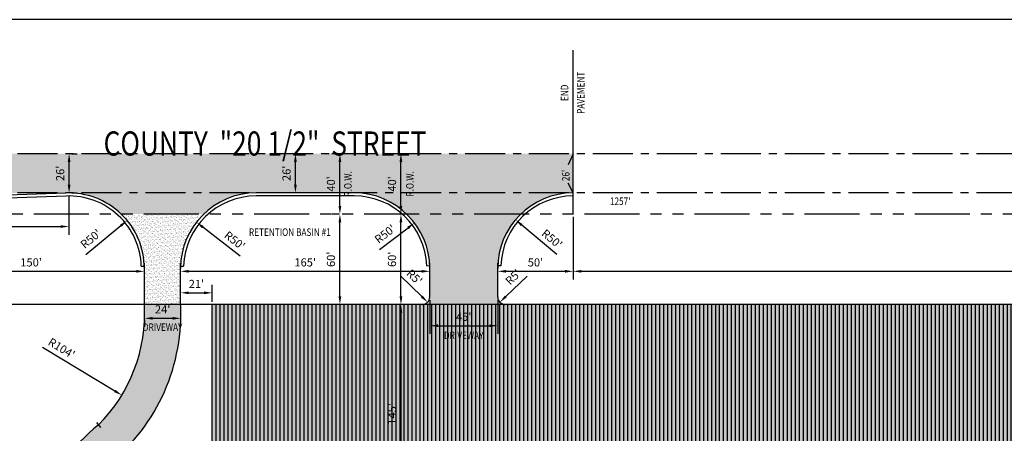
# Model space of a CAD drawing. Units: inches. Extents: x 4954 to 29422, y 359 to 16897.
# Drawn here: x 9074 to 16899, y 13605 to 16897 of the extents above; entities that cross this region are included whole.
import ezdxf
from ezdxf.enums import TextEntityAlignment as Align

# ---------------------------------------------------------------- set-up
doc = ezdxf.new("R2010")
doc.units = ezdxf.units.IN
doc.header["$LTSCALE"] = 10
doc.linetypes.add('CENTER', pattern=[50.8, 31.75, -6.35, 6.35, -6.35])
doc.linetypes.add('PHANTOM2', pattern=[1.25, 0.625, -0.125, 0.125, -0.125, 0.125, -0.125])
for name, color, linetype in [('Dimension', 2, 'Continuous'), ('Hatch', 8, 'Continuous'), ('Property', 7, 'Continuous'), ('Road', 7, 'Continuous'), ('Sheet-Border', 7, 'Continuous'), ('Text', 4, 'Continuous')]:
    doc.layers.add(name, color=color, linetype=linetype)
doc.styles.get("Standard").update_dxf_attribs({"font": 'romans.shx', "width": 0.8})
doc.styles.add('Text-192', font='romans.shx', dxfattribs={"width": 0.8, "height": 192})
doc.styles.add('Text-60', font='romans.shx', dxfattribs={"width": 0.8, "height": 60})
doc.dimstyles.get("Standard").update_dxf_attribs({"dimscale": 360, "dimtxt": 0.18, "dimasz": 0.18, "dimexe": 0.18, "dimexo": 0.0625, "dimgap": 0.09, "dimtad": 1, "dimdec": 4, "dimzin": 0, "dimdsep": 46, "dimlunit": 4, "dimtxsty": 'Standard', "dimcen": 0.09, "dimadec": 0, "dimazin": 0, "dimtfac": 1, "dimtdec": 4, "dimtofl": 0, "dimtmove": 0, "dimatfit": 3, "dimfxl": 0, "dimtolj": 1, "dimtzin": 0, "dimarcsym": 0})

# ---------------------------------------------------------------- blocks, each defined once
blk = doc.blocks.new('*D35')
at = {"layer": 'Defpoints', "color": 0}
for p in [(9928.7, 15299.1), (9465.1, 14918.2)]:
    blk.add_point(p, dxfattribs=at)
at = {"layer": 'Dimension', "color": 0, "lineweight": -2}
blk.add_line((9599.2, 15028.4), (9878.7, 15258), dxfattribs=at)
at = {"layer": 'Dimension', "color": 0}
blk.add_solid([(9871.8, 15266.3), (9885.5, 15249.6), (9928.7, 15299.1)], dxfattribs=at)
at = {"layer": 'Dimension', "color": 0, "insert": (9639.3, 15153.2), "char_height": 64.8, "attachment_point": 5, "rotation": 39.40902}
blk.add_mtext("\\A1;R50'", dxfattribs=at)
blk = doc.blocks.new('*D36')
at = {"layer": 'Defpoints', "color": 0}
for p in [(10478.9, 15285.8), (10953.1, 14918.3)]:
    blk.add_point(p, dxfattribs=at)
at = {"layer": 'Dimension', "color": 0, "lineweight": -2}
blk.add_line((10826.9, 15016.1), (10530.1, 15246.1), dxfattribs=at)
at = {"layer": 'Dimension', "color": 0}
blk.add_solid([(10536.7, 15254.6), (10523.5, 15237.5), (10478.9, 15285.8)], dxfattribs=at)
at = {"layer": 'Dimension', "color": 0, "insert": (10783.3, 15139.7), "char_height": 64.8, "attachment_point": 5, "rotation": 322.22807}
blk.add_mtext("\\A1;R50'", dxfattribs=at)
blk = doc.blocks.new('*D37')
at = {"layer": 'Defpoints', "color": 0}
for p in [(9465.1, 15518.2), (8207.1, 15402.6), (9465.1, 15250.8)]:
    blk.add_point(p, dxfattribs=at)
at = {"layer": 'Dimension', "color": 0, "lineweight": -2}
for p, q in [((9465.1, 15495.7), (9465.1, 15186)), ((8207.1, 15380.1), (8207.1, 15186)), ((8271.9, 15250.8), (9400.3, 15250.8))]:
    blk.add_line(p, q, dxfattribs=at)
at = {"layer": 'Dimension', "color": 0}
for points in [[(8271.9, 15261.6), (8271.9, 15240), (8207.1, 15250.8)], [(9400.3, 15261.6), (9400.3, 15240), (9465.1, 15250.8)]]:
    blk.add_solid(points, dxfattribs=at)
at = {"layer": 'Dimension', "color": 0, "insert": (8836.1, 15321.7), "char_height": 64.8, "attachment_point": 5}
blk.add_mtext("\\A1;104'", dxfattribs=at)
blk = doc.blocks.new('*D38')
at = {"layer": 'Defpoints', "color": 0}
for p in [(8265.1, 14894.6), (10065.1, 14894.6), (10065.1, 14894.6)]:
    blk.add_point(p, dxfattribs=at)
at = {"layer": 'Dimension', "color": 0, "lineweight": -2}
for p, q in [((8265.1, 14917.1), (8265.1, 14959.4)), ((10065.1, 14917.1), (10065.1, 14959.4)), ((8329.9, 14894.6), (10000.3, 14894.6))]:
    blk.add_line(p, q, dxfattribs=at)
at = {"layer": 'Dimension', "color": 0}
for points in [[(8329.9, 14905.4), (8329.9, 14883.8), (8265.1, 14894.6)], [(10000.3, 14905.4), (10000.3, 14883.8), (10065.1, 14894.6)]]:
    blk.add_solid(points, dxfattribs=at)
at = {"layer": 'Dimension', "color": 0, "insert": (9165.1, 14965.6), "char_height": 64.8, "attachment_point": 5}
blk.add_mtext("\\A1;150'", dxfattribs=at)
blk = doc.blocks.new('*D42')
at = {"layer": 'Defpoints', "color": 0}
for p in [(8819.3, 14556.8), (9885.9, 13908.9)]:
    blk.add_point(p, dxfattribs=at)
at = {"layer": 'Dimension', "color": 0, "lineweight": -2}
blk.add_line((9255.4, 14291.9), (9830.6, 13942.5), dxfattribs=at)
at = {"layer": 'Dimension', "color": 0}
blk.add_solid([(9836.2, 13951.8), (9825, 13933.3), (9885.9, 13908.9)], dxfattribs=at)
at = {"layer": 'Dimension', "color": 0, "insert": (9407.5, 14282.6), "char_height": 64.8, "attachment_point": 5, "rotation": 328.72403}
blk.add_mtext("\\A1;R104'", dxfattribs=at)
blk = doc.blocks.new('*D43')
at = {"layer": 'Defpoints', "color": 0}
for p in [(12212, 15279.8), (11733.1, 14918.3)]:
    blk.add_point(p, dxfattribs=at)
at = {"layer": 'Dimension', "color": 0, "lineweight": -2}
blk.add_line((11932.7, 15068.9), (12160.3, 15240.7), dxfattribs=at)
at = {"layer": 'Dimension', "color": 0}
blk.add_solid([(12153.8, 15249.3), (12166.8, 15232.1), (12212, 15279.8)], dxfattribs=at)
at = {"layer": 'Dimension', "color": 0, "insert": (11977.9, 15191.9), "char_height": 64.8, "attachment_point": 5, "rotation": 37.04852}
blk.add_mtext("\\A1;R50'", dxfattribs=at)
blk = doc.blocks.new('*D44')
at = {"layer": 'Defpoints', "color": 0}
for p in [(10067, 14530.9), (10354.2, 14520.7), (10354.2, 14498.2)]:
    blk.add_point(p, dxfattribs=at)
at = {"layer": 'Dimension', "color": 0, "lineweight": -2}
for p, q in [((10354.2, 14520.7), (10354.2, 14585.5)), ((10067, 14508.4), (10067, 14455.9)), ((10131.8, 14520.7), (10289.4, 14520.7))]:
    blk.add_line(p, q, dxfattribs=at)
at = {"layer": 'Dimension', "color": 0}
for points in [[(10131.8, 14531.5), (10131.8, 14509.9), (10067, 14520.7)], [(10289.4, 14531.5), (10289.4, 14509.9), (10354.2, 14520.7)]]:
    blk.add_solid(points, dxfattribs=at)
at = {"layer": 'Dimension', "color": 0, "insert": (10210.6, 14591.7), "char_height": 64.8, "attachment_point": 5}
blk.add_mtext("\\A1;24'", dxfattribs=at)
blk = doc.blocks.new('*D45')
at = {"layer": 'Defpoints', "color": 0}
for p in [(10605.1, 14723.3), (10353.1, 14630.3), (10605.1, 14630.3)]:
    blk.add_point(p, dxfattribs=at)
at = {"layer": 'Dimension', "color": 0, "lineweight": -2}
for p, q in [((10353.1, 14652.8), (10353.1, 14788.1)), ((10605.1, 14652.8), (10605.1, 14788.1)), ((10417.9, 14723.3), (10540.3, 14723.3))]:
    blk.add_line(p, q, dxfattribs=at)
at = {"layer": 'Dimension', "color": 0}
for points in [[(10417.9, 14734.1), (10417.9, 14712.5), (10353.1, 14723.3)], [(10540.3, 14734.1), (10540.3, 14712.5), (10605.1, 14723.3)]]:
    blk.add_solid(points, dxfattribs=at)
at = {"layer": 'Dimension', "color": 0, "insert": (10479.1, 14794.2), "char_height": 64.8, "attachment_point": 5}
blk.add_mtext("\\A1;21'", dxfattribs=at)
blk = doc.blocks.new('*D46')
at = {"layer": 'Defpoints', "color": 0}
for p in [(12333.1, 14894.6), (10353.1, 14862.8), (12333.1, 14862.8)]:
    blk.add_point(p, dxfattribs=at)
at = {"layer": 'Dimension', "color": 0, "lineweight": -2}
for p, q in [((10353.1, 14885.3), (10353.1, 14959.4)), ((12333.1, 14885.3), (12333.1, 14959.4)), ((10417.9, 14894.6), (12268.3, 14894.6))]:
    blk.add_line(p, q, dxfattribs=at)
at = {"layer": 'Dimension', "color": 0}
for points in [[(10417.9, 14905.4), (10417.9, 14883.8), (10353.1, 14894.6)], [(12268.3, 14905.4), (12268.3, 14883.8), (12333.1, 14894.6)]]:
    blk.add_solid(points, dxfattribs=at)
at = {"layer": 'Dimension', "color": 0, "insert": (11343.1, 14965.6), "char_height": 64.8, "attachment_point": 5}
blk.add_mtext("\\A1;165'", dxfattribs=at)
blk = doc.blocks.new('*D47')
at = {"layer": 'Defpoints', "color": 0}
for p in [(11619.1, 15350.3), (11636.2, 15350.3), (11636.2, 14630.3)]:
    blk.add_point(p, dxfattribs=at)
at = {"layer": 'Dimension', "color": 0, "lineweight": -2}
for p, q in [((11613.7, 15350.3), (11554.3, 15350.3)), ((11619.1, 14695.1), (11619.1, 15285.5)), ((11613.7, 14630.3), (11554.3, 14630.3))]:
    blk.add_line(p, q, dxfattribs=at)
at = {"layer": 'Dimension', "color": 0}
for points in [[(11608.3, 15285.5), (11629.9, 15285.5), (11619.1, 15350.3)], [(11608.3, 14695.1), (11629.9, 14695.1), (11619.1, 14630.3)]]:
    blk.add_solid(points, dxfattribs=at)
at = {"layer": 'Dimension', "color": 0, "insert": (11548.1, 14990.3), "char_height": 64.8, "attachment_point": 5, "rotation": 90}
blk.add_mtext("\\A1;60'", dxfattribs=at)
blk = doc.blocks.new('*D48')
at = {"layer": 'Defpoints', "color": 0}
for p in [(12104.1, 15350.3), (12121.2, 15350.3), (12121.2, 14630.3)]:
    blk.add_point(p, dxfattribs=at)
at = {"layer": 'Dimension', "color": 0, "lineweight": -2}
for p, q in [((12098.7, 15350.3), (12039.3, 15350.3)), ((12104.1, 14695.1), (12104.1, 15285.5)), ((12098.7, 14630.3), (12039.3, 14630.3))]:
    blk.add_line(p, q, dxfattribs=at)
at = {"layer": 'Dimension', "color": 0}
for points in [[(12093.3, 15285.5), (12114.9, 15285.5), (12104.1, 15350.3)], [(12093.3, 14695.1), (12114.9, 14695.1), (12104.1, 14630.3)]]:
    blk.add_solid(points, dxfattribs=at)
at = {"layer": 'Dimension', "color": 0, "insert": (12033.1, 14990.3), "char_height": 64.8, "attachment_point": 5, "rotation": 90}
blk.add_mtext("\\A1;60'", dxfattribs=at)
blk = doc.blocks.new('*D49')
at = {"layer": 'Defpoints', "color": 0}
for p in [(12104.1, 15830.3), (12121.2, 15830.3), (12121.2, 15350.3)]:
    blk.add_point(p, dxfattribs=at)
at = {"layer": 'Dimension', "color": 0, "lineweight": -2}
for p, q in [((12098.7, 15830.3), (12039.3, 15830.3)), ((12104.1, 15415.1), (12104.1, 15765.5)), ((12098.7, 15350.3), (12039.3, 15350.3))]:
    blk.add_line(p, q, dxfattribs=at)
at = {"layer": 'Dimension', "color": 0}
for points in [[(12093.3, 15765.5), (12114.9, 15765.5), (12104.1, 15830.3)], [(12093.3, 15415.1), (12114.9, 15415.1), (12104.1, 15350.3)]]:
    blk.add_solid(points, dxfattribs=at)
at = {"layer": 'Dimension', "color": 0, "insert": (12033.1, 15590.3), "char_height": 64.8, "attachment_point": 5, "rotation": 90}
blk.add_mtext("\\A1;40'", dxfattribs=at)
blk = doc.blocks.new('*D50')
at = {"layer": 'Defpoints', "color": 0}
for p in [(11619.1, 15830.3), (11636.2, 15830.3), (11636.2, 15350.3)]:
    blk.add_point(p, dxfattribs=at)
at = {"layer": 'Dimension', "color": 0, "lineweight": -2}
for p, q in [((11613.7, 15830.3), (11554.3, 15830.3)), ((11619.1, 15415.1), (11619.1, 15765.5)), ((11613.7, 15350.3), (11554.3, 15350.3))]:
    blk.add_line(p, q, dxfattribs=at)
at = {"layer": 'Dimension', "color": 0}
for points in [[(11608.3, 15765.5), (11629.9, 15765.5), (11619.1, 15830.3)], [(11608.3, 15415.1), (11629.9, 15415.1), (11619.1, 15350.3)]]:
    blk.add_solid(points, dxfattribs=at)
at = {"layer": 'Dimension', "color": 0, "insert": (11548.1, 15590.3), "char_height": 64.8, "attachment_point": 5, "rotation": 90}
blk.add_mtext("\\A1;40'", dxfattribs=at)
blk = doc.blocks.new('*D51')
at = {"layer": 'Defpoints', "color": 0}
for p in [(11265.5, 15830.3), (11286.5, 15830.3), (11286.5, 15518.3)]:
    blk.add_point(p, dxfattribs=at)
at = {"layer": 'Dimension', "color": 0, "lineweight": -2}
for p, q in [((11264, 15830.3), (11200.7, 15830.3)), ((11265.5, 15583.1), (11265.5, 15765.5)), ((11264, 15518.3), (11200.7, 15518.3))]:
    blk.add_line(p, q, dxfattribs=at)
at = {"layer": 'Dimension', "color": 0}
for points in [[(11254.7, 15765.5), (11276.3, 15765.5), (11265.5, 15830.3)], [(11254.7, 15583.1), (11276.3, 15583.1), (11265.5, 15518.3)]]:
    blk.add_solid(points, dxfattribs=at)
at = {"layer": 'Dimension', "color": 0, "insert": (11194.6, 15674.3), "char_height": 64.8, "attachment_point": 5, "rotation": 90}
blk.add_mtext("\\A1;26'", dxfattribs=at)
blk = doc.blocks.new('*D52')
at = {"layer": 'Defpoints', "color": 0}
for p in [(12889.8, 14648.8), (12933.1, 14690.3)]:
    blk.add_point(p, dxfattribs=at)
at = {"layer": 'Dimension', "color": 0, "lineweight": -2}
blk.add_line((13106.9, 14856.6), (12936.6, 14693.6), dxfattribs=at)
at = {"layer": 'Dimension', "color": 0}
blk.add_solid([(12929.1, 14701.4), (12944.1, 14685.8), (12889.8, 14648.8)], dxfattribs=at)
at = {"layer": 'Dimension', "color": 0, "insert": (12996.1, 14848.8), "char_height": 64.8, "attachment_point": 5, "rotation": 43.76156}
blk.add_mtext("\\A1;R5'", dxfattribs=at)
blk = doc.blocks.new('*D53')
at = {"layer": 'Defpoints', "color": 0}
for p in [(12273.1, 14690.3), (12316.2, 14648.5)]:
    blk.add_point(p, dxfattribs=at)
at = {"layer": 'Dimension', "color": 0, "lineweight": -2}
blk.add_line((12100.3, 14857.6), (12269.7, 14693.6), dxfattribs=at)
at = {"layer": 'Dimension', "color": 0}
blk.add_solid([(12277.2, 14701.4), (12262.2, 14685.8), (12316.2, 14648.5)], dxfattribs=at)
at = {"layer": 'Dimension', "color": 0, "insert": (12211.1, 14849.1), "char_height": 64.8, "attachment_point": 5, "rotation": 315.92185}
blk.add_mtext("\\A1;R5'", dxfattribs=at)
blk = doc.blocks.new('*D54')
at = {"layer": 'Defpoints', "color": 0}
for p in [(13014.2, 15304.8), (13473.1, 14918.3)]:
    blk.add_point(p, dxfattribs=at)
at = {"layer": 'Dimension', "color": 0, "lineweight": -2}
blk.add_line((13343, 15027.9), (13063.8, 15263), dxfattribs=at)
at = {"layer": 'Dimension', "color": 0}
blk.add_solid([(13070.7, 15271.3), (13056.8, 15254.8), (13014.2, 15304.8)], dxfattribs=at)
at = {"layer": 'Dimension', "color": 0, "insert": (13304.4, 15153.1), "char_height": 64.8, "attachment_point": 5, "rotation": 319.89594}
blk.add_mtext("\\A1;R50'", dxfattribs=at)
blk = doc.blocks.new('*D55')
at = {"layer": 'Defpoints', "color": 0}
for p in [(13473.1, 15350.3), (12873.1, 14880.5), (13473.1, 14894.6)]:
    blk.add_point(p, dxfattribs=at)
at = {"layer": 'Dimension', "color": 0, "lineweight": -2}
for p, q in [((13473.1, 15327.8), (13473.1, 14829.8)), ((12873.1, 14903), (12873.1, 14959.4)), ((12937.9, 14894.6), (13408.3, 14894.6))]:
    blk.add_line(p, q, dxfattribs=at)
at = {"layer": 'Dimension', "color": 0}
for points in [[(12937.9, 14905.4), (12937.9, 14883.8), (12873.1, 14894.6)], [(13408.3, 14905.4), (13408.3, 14883.8), (13473.1, 14894.6)]]:
    blk.add_solid(points, dxfattribs=at)
at = {"layer": 'Dimension', "color": 0, "insert": (13173.1, 14965.6), "char_height": 64.8, "attachment_point": 5}
blk.add_mtext("\\A1;50'", dxfattribs=at)
blk = doc.blocks.new('*D56')
at = {"layer": 'Defpoints', "color": 0}
for p in [(13473.1, 15350.3), (22749.1, 14894.6), (22749.1, 14894.6)]:
    blk.add_point(p, dxfattribs=at)
at = {"layer": 'Dimension', "color": 0, "lineweight": -2}
for p, q in [((13473.1, 15327.8), (13473.1, 14829.8)), ((22749.1, 14917.1), (22749.1, 14959.4)), ((13537.9, 14894.6), (22684.3, 14894.6))]:
    blk.add_line(p, q, dxfattribs=at)
at = {"layer": 'Dimension', "color": 0}
for points in [[(13537.9, 14905.4), (13537.9, 14883.8), (13473.1, 14894.6)], [(22684.3, 14905.4), (22684.3, 14883.8), (22749.1, 14894.6)]]:
    blk.add_solid(points, dxfattribs=at)
at = {"layer": 'Dimension', "color": 0, "insert": (18111.1, 14965.6), "char_height": 64.8, "attachment_point": 5}
blk.add_mtext("\\A1;773'", dxfattribs=at)
blk = doc.blocks.new('*D77')
at = {"layer": 'Defpoints', "color": 0}
for p in [(12121.2, 14630.3), (12104.1, 12890.3), (12121.2, 12890.3)]:
    blk.add_point(p, dxfattribs=at)
at = {"layer": 'Dimension', "color": 0, "lineweight": -2}
for p, q in [((12098.7, 14630.3), (12039.3, 14630.3)), ((12104.1, 14565.5), (12104.1, 12955.1)), ((12098.7, 12890.3), (12039.3, 12890.3))]:
    blk.add_line(p, q, dxfattribs=at)
at = {"layer": 'Dimension', "color": 0}
for points in [[(12093.3, 14565.5), (12114.9, 14565.5), (12104.1, 14630.3)], [(12093.3, 12955.1), (12114.9, 12955.1), (12104.1, 12890.3)]]:
    blk.add_solid(points, dxfattribs=at)
at = {"layer": 'Dimension', "color": 0, "insert": (12033.1, 13760.3), "char_height": 64.8, "attachment_point": 5, "rotation": 90}
blk.add_mtext("\\A1;145'", dxfattribs=at)
blk = doc.blocks.new('*D83')
at = {"layer": 'Defpoints', "color": 0}
for p in [(12333.1, 14688.4), (12873.1, 14690.3), (12873.1, 14461.8)]:
    blk.add_point(p, dxfattribs=at)
at = {"layer": 'Dimension', "color": 0, "lineweight": -2}
for p, q in [((12333.1, 14665.9), (12333.1, 14397)), ((12873.1, 14667.8), (12873.1, 14397)), ((12397.9, 14461.8), (12808.3, 14461.8))]:
    blk.add_line(p, q, dxfattribs=at)
at = {"layer": 'Dimension', "color": 0}
for points in [[(12397.9, 14472.6), (12397.9, 14451), (12333.1, 14461.8)], [(12808.3, 14472.6), (12808.3, 14451), (12873.1, 14461.8)]]:
    blk.add_solid(points, dxfattribs=at)
at = {"layer": 'Dimension', "color": 0, "insert": (12603.1, 14532.8), "char_height": 64.8, "attachment_point": 5}
blk.add_mtext("\\A1;45'", dxfattribs=at)
blk = doc.blocks.new('*D168')
at = {"layer": 'Defpoints', "color": 0}
for p in [(9465.1, 15830.3), (9467.2, 15830.3), (9465.1, 15518.2)]:
    blk.add_point(p, dxfattribs=at)
at = {"layer": 'Dimension', "color": 0, "lineweight": -2}
for p, q in [((9487.6, 15830.3), (9532, 15830.3)), ((9467.2, 15583), (9467.2, 15765.5)), ((9487.6, 15518.2), (9532, 15518.2))]:
    blk.add_line(p, q, dxfattribs=at)
at = {"layer": 'Dimension', "color": 0}
for points in [[(9456.4, 15765.5), (9478, 15765.5), (9467.2, 15830.3)], [(9456.4, 15583), (9478, 15583), (9467.2, 15518.2)]]:
    blk.add_solid(points, dxfattribs=at)
at = {"layer": 'Dimension', "color": 0, "insert": (9396.3, 15674.2), "char_height": 64.8, "attachment_point": 5, "rotation": 90}
blk.add_mtext("\\A1;26'", dxfattribs=at)

msp = doc.modelspace()

# ---------------------------------------------------------------- hatches: boundary and pattern name
at = {"layer": 'Hatch'}
h = msp.add_hatch(dxfattribs=at)
h.set_pattern_fill('AR-SAND', color=256, scale=0.5)
h.paths.add_polyline_path([(13473.14297, 15830.26257), (8207.088, 15830.26257), (8207.088, 15518.26257), (13473.14297, 15518.26257)])
h.paths.add_polyline_path([(12081.72011, 15520.98828), (12081.72011, 15659.53686), (11972.17726, 15659.53686), (11972.17726, 15520.98828)], flags=24)
h.paths.add_polyline_path([(11596.71018, 15520.98828), (11596.71018, 15659.53686), (11487.16732, 15659.53686), (11487.16732, 15520.98828)], flags=24)
h.paths.add_polyline_path([(11243.1648, 15604.98828), (11243.1648, 15743.53686), (11133.62194, 15743.53686), (11133.62194, 15604.98828)], flags=24)
h.paths.add_polyline_path([(9444.86119, 15604.95984), (9444.86119, 15743.50841), (9335.31833, 15743.50841), (9335.31833, 15604.95984)], flags=24)
h.paths.add_polyline_path([(13461.37024, 15601.07946), (13461.37024, 15735.07946), (13354.22738, 15735.07946), (13354.22738, 15601.07946)], flags=24)
h.paths.add_polyline_path([(8340.14605, 15582.3941), (8340.14605, 15716.3941), (8233.00319, 15716.3941), (8233.00319, 15582.3941)], flags=24)
h = msp.add_hatch(dxfattribs=at)
h.set_pattern_fill('AR-SAND', color=256, scale=0.5)
h.paths.add_polyline_path([(10953.14297, 15518.26257), (9465.14297, 15518.20568, -0.1940981742), (9881.46838, 15350.26257), (10536.75854, 15350.26257, -0.194133623)])
h = msp.add_hatch(dxfattribs=at)
h.set_pattern_fill('AR-SAND', color=256, scale=0.5)
h.paths.add_polyline_path([(13473.14297, 15518.26257), (11733.14297, 15518.26257, -0.194133623), (12149.52741, 15350.26257), (13056.75854, 15350.26257, -0.194133623)])
h = msp.add_hatch(dxfattribs=at)
h.set_pattern_fill('AR-SAND', color=256, scale=0.5)
h.paths.add_polyline_path([(10536.75854, 15350.26257), (9881.46838, 15350.26257, -0.2037354461), (10065.14297, 14918.20568), (10065.14297, 14630.26257), (10353.14297, 14630.26257), (10353.14297, 14935.6967), (10353.3961, 14935.68934, -0.1961473959)])
h = msp.add_hatch(dxfattribs=at)
h.set_pattern_fill('AR-SAND', color=256, scale=0.5)
h.paths.add_polyline_path([(13056.75854, 15350.26257), (12149.52741, 15350.26257, -0.2036998669), (12333.14297, 14918.26257), (12333.14297, 14690.26257, -0.4142135624), (12273.14297, 14630.26257), (12933.14297, 14630.26257, -0.4142135624), (12873.14297, 14690.26257), (12873.14297, 14918.26257, -0.2036998669)])
h = msp.add_hatch(dxfattribs=at)
h.set_pattern_fill('AR-SAND', color=256, scale=0.5)
h.paths.add_polyline_path([(10353.54925, 14630.26257), (10065.14297, 14630.26257, -0.2148506631), (9699.7999, 13672.35863), (9699.79704, 13672.36204, 0.2392835179), (9081.80781, 12290.26257), (9318.56084, 12290.26257, -0.5180939139), (9273.93758, 12438.21804, -0.3795479908), (9374.69966, 12511.98699, -0.1766740289), (9786.3372, 13363.42287, 0.2387981989)])
h.paths.add_polyline_path([(10141.33908, 14543.05012), (10279.88765, 14543.05012), (10279.88765, 14652.59297), (10141.33908, 14652.59297)], flags=9)
h.paths.add_polyline_path([(10033.32765, 14405.02774), (10387.89908, 14405.02774), (10387.89908, 14495.02774), (10033.32765, 14495.02774)], flags=9)
h.paths.add_polyline_path([(9280.827, 14302.63168), (9483.63444, 14179.4393), (9540.50479, 14273.06302), (9337.69734, 14396.2554)], flags=25)
h.paths.add_polyline_path([(10247.86869, 13141.36489), (10386.41726, 13141.36489), (10386.41726, 13250.90775), (10247.86869, 13250.90775)], flags=9)
h.paths.add_polyline_path([(10033.86271, 12778.30045), (10243.37957, 12666.90068), (10294.80599, 12763.62173), (10085.28913, 12875.0215)], flags=25)
h.paths.add_polyline_path([(9704.65911, 12582.13174), (9746.08768, 12582.13174), (9746.08768, 12672.13174), (9704.65911, 12672.13174)], flags=25)
h = msp.add_hatch(dxfattribs=at)
h.set_pattern_fill('AR-SAND', color=256, scale=0.75)
h.paths.add_polyline_path([(22509.14297, 14630.26257), (10605.14297, 14630.26257), (10605.14297, 12890.26257), (11354.11413, 12890.26257, -0.450967363), (11425.61952, 13017.27723, -0.52056705), (11578.68831, 12988.3465, -0.2998812743), (11617.5502, 12890.26257), (12429.14297, 12890.26257), (12861.14297, 12890.26257), (13506.59923, 12890.26257, -0.450967363), (13578.10463, 13017.27723, -0.52056705), (13731.17341, 12988.3465, -0.2998812743), (13770.0353, 12890.26257), (14229.14297, 12890.26257), (14661.14297, 12890.26257), (15429.14297, 12890.26257), (15861.14297, 12890.26257), (16329.14297, 12890.26257), (16761.14297, 12890.26257), (16929.14297, 12890.26257), (17466.80649, 12890.26257, -0.4346204825), (17650.99974, 13031.9776, -0.52056705), (17733.456, 12897.78463, -0.0372766089), (17745.71151, 12890.26257), (17829.14297, 12890.26257), (17997.14297, 12890.26257), (18429.14297, 12890.26257), (19029.14297, 12890.26257), (19461.14297, 12890.26257), (20229.14297, 12890.26257), (20661.14297, 12890.26257), (20882.60995, 12890.26257, -0.4285694949), (20996.77508, 12974.33714, -0.4070736832), (21101.82639, 12890.26257), (22029.14297, 12890.26257), (22509.14297, 12890.26257)])
h.paths.add_polyline_path([(19835.18297, 13659.96293), (20023.10297, 13659.96293), (20023.10297, 13769.50579), (19835.18297, 13769.50579)], flags=24)
h.paths.add_polyline_path([(17309.86869, 13659.96293), (17448.41726, 13659.96293), (17448.41726, 13769.50579), (17309.86869, 13769.50579)], flags=24)
h.paths.add_polyline_path([(15914.20012, 13466.4213), (16144.08583, 13466.4213), (16144.08583, 13575.96416), (15914.20012, 13575.96416)], flags=24)
h.paths.add_polyline_path([(11164.85726, 13141.36489), (11419.42869, 13141.36489), (11419.42869, 13250.90775), (11164.85726, 13250.90775)], flags=24)
h.paths.add_polyline_path([(12205.84012, 13141.36489), (12418.44583, 13141.36489), (12418.44583, 13250.90775), (12205.84012, 13250.90775)], flags=24)
h.paths.add_polyline_path([(13454.88583, 13141.36489), (13635.40012, 13141.36489), (13635.40012, 13250.90775), (13454.88583, 13250.90775)], flags=24)
h.paths.add_polyline_path([(14954.88583, 13141.36489), (15135.40012, 13141.36489), (15135.40012, 13250.90775), (14954.88583, 13250.90775)], flags=24)
h.paths.add_polyline_path([(16025.86869, 13141.36489), (16164.41726, 13141.36489), (16164.41726, 13250.90775), (16025.86869, 13250.90775)], flags=24)
h.paths.add_polyline_path([(16857.0744, 13141.36489), (17067.21154, 13141.36489), (17067.21154, 13250.90775), (16857.0744, 13250.90775)], flags=24)
h.paths.add_polyline_path([(17691.0744, 13141.36489), (17901.21154, 13141.36489), (17901.21154, 13250.90775), (17691.0744, 13250.90775)], flags=24)
h.paths.add_polyline_path([(18659.86869, 13141.36489), (18798.41726, 13141.36489), (18798.41726, 13250.90775), (18659.86869, 13250.90775)], flags=24)
h.paths.add_polyline_path([(19754.88583, 13141.36489), (19935.40012, 13141.36489), (19935.40012, 13250.90775), (19754.88583, 13250.90775)], flags=24)
h.paths.add_polyline_path([(21146.88583, 13141.36489), (21327.40012, 13141.36489), (21327.40012, 13250.90775), (21146.88583, 13250.90775)], flags=24)
h.paths.add_polyline_path([(12081.72011, 13670.00543), (12081.72011, 13850.51971), (11972.17726, 13850.51971), (11972.17726, 13670.00543)], flags=24)
h.paths.add_polyline_path([(12533.86869, 14484.15136), (12672.41726, 14484.15136), (12672.41726, 14593.69422), (12533.86869, 14593.69422)], flags=24)
h.paths.add_polyline_path([(11748.04786, 13143.61437), (11938.04786, 13143.61437), (11938.04786, 13233.61437), (11748.04786, 13233.61437)], flags=24)
h.paths.add_polyline_path([(11649.76215, 13240.75722), (12036.33358, 13240.75722), (12036.33358, 13330.75722), (11649.76215, 13330.75722)], flags=24)
h.paths.add_polyline_path([(11651.47644, 13335.04294), (12034.61929, 13335.04294), (12034.61929, 13442.1858), (11651.47644, 13442.1858)], flags=24)
h.paths.add_polyline_path([(12425.85726, 14340.21306), (12780.42869, 14340.21306), (12780.42869, 14430.21306), (12425.85726, 14430.21306)], flags=24)
h = msp.add_hatch(dxfattribs=at)
h.set_pattern_fill('ANSI31', color=256, scale=10, angle=45)
h.paths.add_polyline_path([(22509.14297, 14630.26257), (10605.14297, 14630.26257), (10605.14297, 12890.26257), (11354.11413, 12890.26257, -0.450967363), (11425.61952, 13017.27723, -0.52056705), (11578.68831, 12988.3465, -0.2998812743), (11617.5502, 12890.26257), (12429.14297, 12890.26257), (12861.14297, 12890.26257), (13506.59923, 12890.26257, -0.450967363), (13578.10463, 13017.27723, -0.52056705), (13731.17341, 12988.3465, -0.2998812743), (13770.0353, 12890.26257), (14229.14297, 12890.26257), (14661.14297, 12890.26257), (15429.14297, 12890.26257), (15861.14297, 12890.26257), (16329.14297, 12890.26257), (16761.14297, 12890.26257), (16929.14297, 12890.26257), (17466.80649, 12890.26257, -0.4346204825), (17650.99974, 13031.9776, -0.52056705), (17733.456, 12897.78463, -0.0372766089), (17745.71151, 12890.26257), (17829.14297, 12890.26257), (17997.14297, 12890.26257), (18429.14297, 12890.26257), (19029.14297, 12890.26257), (19461.14297, 12890.26257), (20229.14297, 12890.26257), (20661.14297, 12890.26257), (20882.60995, 12890.26257, -0.4285694949), (20996.77508, 12974.33714, -0.4070736832), (21101.82639, 12890.26257), (22029.14297, 12890.26257), (22509.14297, 12890.26257)])
h.paths.add_polyline_path([(20996.77508, 12974.33714, 0.4285694949), (20882.60995, 12890.26257), (21101.82639, 12890.26257, 0.4070736832)], flags=16)

# ---------------------------------------------------------------- linework, layer by layer
at = {"layer": 'Property', "linetype": 'CENTER'}
for p, q in [((23091.14297, 15830.26257), (7287.14297, 15830.26257)), ((23091.14297, 15518.26257), (7287.14297, 15518.26257)), ((23091.14297, 15518.26257), (13473.14297, 15518.26257))]:
    msp.add_line(p, q, dxfattribs=at)
at = {"layer": 'Property'}
for p, q in [((9442.0831, 15517.76238), (8207.088, 15470.26257)), ((9443.00549, 15493.78011), (8208.0104, 15446.2803)), ((11733.14297, 15518.26257), (10953.14297, 15518.26257)), ((11733.14297, 15494.26257), (10953.14297, 15494.26257)), ((10040.88302, 14935.50865), (10064.87219, 14936.22961)), ((10353.3961, 14935.68934), (10377.38598, 14934.99227)), ((12308.76801, 14939.04284), (12332.75238, 14939.90869)), ((12333.14297, 14688.41847), (12333.14297, 14918.26257)), ((12873.14297, 14690.26257), (12873.14297, 14918.26257)), ((12897.46627, 14937.55861), (12873.47974, 14938.36261)), ((9684.08253, 13691.08206), (9716.02075, 13653.03544))]:
    msp.add_line(p, q, dxfattribs=at)
at = {"layer": 'Property', "linetype": 'PHANTOM2', "ltscale": 70}
msp.add_line((22749.14297, 15350.26257), (7665.14297, 15350.26257), dxfattribs=at)
at = {"layer": 'Property'}
for centre, radius, start, end in [((9465.14297, 14918.20568), 600, 360, 92.202598162), ((9465.14297, 14918.20568), 576, 1.721417316, 92.202598162), ((10953.14297, 14918.26257), 600, 90, 180), ((10953.14297, 14918.26257), 576, 90, 178.33563175), ((11733.14297, 14918.26257), 600, 360, 90), ((11733.14297, 14918.26257), 576, 2.067500639, 90), ((13473.14297, 14918.26257), 600, 90, 180), ((13473.14297, 14918.26257), 576, 90, 178.080228329), ((8819.30702, 14556.79985), 1536, 309.018917146, 3.374630008), ((12273.14297, 14690.26257), 60, 270, 360), ((12933.14297, 14690.26257), 60, 180, 270), ((8819.30702, 14556.79985), 1248, 314.87381951, 3.374630008), ((10752.12179, 12372.61465), 1672.34287, 128.993458723, 182.82258843)]:
    msp.add_arc(centre, radius, start, end, dxfattribs=at)
at = {"layer": 'Road', "ltscale": 70}
for p, q in [((10065.14297, 14630.26257), (10065.14297, 14918.20568)), ((10353.14297, 14630.26257), (10353.14297, 14918.26257))]:
    msp.add_line(p, q, dxfattribs=at)
at = {"layer": 'Road'}
for p, q in [((22509.14297, 14630.26257), (8829.14297, 14630.26257)), ((10605.14297, 12890.26257), (10605.14297, 14630.26257))]:
    msp.add_line(p, q, dxfattribs=at)
at = {"layer": 'Sheet-Border'}
msp.add_lwpolyline([(4954.26698, 358.98306), (29421.56522, 358.98306), (29421.56522, 16897.15566), (4954.26698, 16897.15566)], close=True, dxfattribs=at)
at = {"layer": 'Text'}
for p, q in [((13473.14297, 15350.26257), (13473.14297, 16653.83621)), ((13473.14297, 15830.26257), (13432.11131, 15741.94291)), ((13473.14297, 15518.26257), (13432.93418, 15594.79653))]:
    msp.add_line(p, q, dxfattribs=at)

# ---------------------------------------------------------------- texts
at = {"layer": 'Dimension', "style": 'Text-60', "width": 0.8}
for p in [(11712.47007, 15590.26257), (12205.04831, 15590.26257)]:
    msp.add_text('R.O.W.', height=60, rotation=90, dxfattribs=at).set_placement(p, align=Align.CENTER)
for p in [(10210.61337, 14420.02774), (12603.14297, 14355.21306)]:
    msp.add_text('DRIVEWAY', height=60, dxfattribs=at).set_placement(p, align=Align.CENTER)
at = {"layer": 'Text', "style": 'Text-60', "width": 0.8}
for s, p in [('PAVEMENT', (13563.02742, 16315.2331)), ('END', (13434.2552, 16315.2331))]:
    msp.add_text(s, height=60, rotation=90, dxfattribs=at).set_placement(p, align=Align.CENTER)
at = {"layer": 'Text', "style": 'Text-192', "width": 0.8}
msp.add_text('COUNTY  "20 1/2"  STREET', height=192, dxfattribs=at).set_placement((11023.59805, 15886.92737), align=Align.MIDDLE)
at = {"layer": 'Text', "style": 'Text-60', "width": 0.8}
msp.add_text("26'", height=60, rotation=90, dxfattribs=at).set_placement((13443.5131, 15612.07946))
for s, p in [("1257'", (13764.48751, 15422.33224)), ('RETENTION BASIN #1', (10896.18871, 15176.15564))]:
    msp.add_text(s, height=60, dxfattribs=at).set_placement(p)

# ---------------------------------------------------------------- dimensions: what is measured, and where the dimension line sits
at = {"layer": 'Dimension'}
dim = msp.add_linear_dim(base=(9467.23262, 15830.26257), p1=(9465.14297, 15518.20568), p2=(9465.14297, 15830.26257), angle=90, text="26'", dimstyle='Standard', dxfattribs=at)
dim.commit()
dim.dimension.update_dxf_attribs({"geometry": '*D168', "text_midpoint": (9396.26119, 15674.23412)})
for base, p1, p2, picture, middle in [((11265.53623, 15830.26257), (11286.4565, 15518.26257), (11286.4565, 15830.26257), '*D51', (11194.5648, 15674.26257)), ((11619.0816, 15830.26257), (11636.19822, 15350.26257), (11636.19822, 15830.26257), '*D50', (11548.11018, 15590.26257)), ((12104.09154, 15830.26257), (12121.20815, 15350.26257), (12121.20815, 15830.26257), '*D49', (12033.12011, 15590.26257)), ((11619.0816, 15350.26257), (11636.19822, 14630.26257), (11636.19822, 15350.26257), '*D47', (11548.11018, 14990.26257)), ((12104.09154, 15350.26257), (12121.20815, 14630.26257), (12121.20815, 15350.26257), '*D48', (12033.12011, 14990.26257)), ((12104.09154, 12890.26257), (12121.20815, 14630.26257), (12121.20815, 12890.26257), '*D77', (12033.12011, 13760.26257))]:
    dim = msp.add_linear_dim(base=base, p1=p1, p2=p2, angle=90, dimstyle='Standard', dxfattribs=at)
    dim.commit()
    dim.dimension.update_dxf_attribs({"geometry": picture, "text_midpoint": middle})
for base, p1, p2, text, picture, middle in [((9465.14297, 15250.76537), (8207.088, 15402.62422), (9465.14297, 15518.20568), "104'", '*D37', (8836.11549, 15321.7368)), ((10354.18798, 14520.67869), (10067.03876, 14530.92498), (10354.18798, 14498.17869), "24'", '*D44', (10210.61337, 14591.65012))]:
    dim = msp.add_linear_dim(base=base, p1=p1, p2=p2, text=text, dimstyle='Standard', dxfattribs=at)
    dim.commit()
    dim.dimension.update_dxf_attribs({"geometry": picture, "text_midpoint": middle})
for base, p1, p2, picture, middle in [((13473.14297, 14894.59468), (12873.14297, 14880.48813), (13473.14297, 15350.26257), '*D55', (13173.14297, 14965.56611)), ((10065.14297, 14894.59468), (8265.14297, 14894.59468), (10065.14297, 14894.59468), '*D38', (9165.14297, 14965.56611)), ((12333.14297, 14894.59468), (10353.14297, 14862.78685), (12333.14297, 14862.78685), '*D46', (11343.14297, 14965.56611)), ((10605.14297, 14723.2654), (10353.14297, 14630.26257), (10605.14297, 14630.26257), '*D45', (10479.14297, 14794.23682)), ((12873.14297, 14461.77993), (12333.14297, 14688.41847), (12873.14297, 14690.26257), '*D83', (12603.14297, 14532.75136))]:
    dim = msp.add_linear_dim(base=base, p1=p1, p2=p2, dimstyle='Standard', dxfattribs=at)
    dim.commit()
    dim.dimension.update_dxf_attribs({"geometry": picture, "text_midpoint": middle})
dim = msp.add_linear_dim(base=(22749.14297, 14894.59468), p1=(13473.14297, 15350.26257), p2=(22749.14297, 14894.59468), dimstyle='Standard', override={"dimtmove": 1}, dxfattribs=at)
dim.commit()
dim.dimension.update_dxf_attribs({"geometry": '*D56', "text_midpoint": (18111.14297, 14965.56611)})
for center, mpoint, picture, middle in [((9465.14297, 14918.20568), (9928.72317, 15299.11696), '*D35', (9684.35018, 15098.3223)), ((10953.14297, 14918.26257), (10478.86989, 15285.77453), '*D36', (10739.79883, 15083.58193))]:
    dim = msp.add_radius_dim(center=center, mpoint=mpoint, dimstyle='Standard', override={"dimsah": 1}, dxfattribs=at)
    dim.commit()
    dim.dimension.update_dxf_attribs({"geometry": picture, "text_midpoint": middle, "dimtype": 164})
for center, mpoint, picture, middle in [((11733.14297, 14918.26257), (12212.01835, 15279.75721), '*D43', (12020.65975, 15135.30395)), ((13473.14297, 14918.26257), (13014.21754, 15304.76929), '*D54', (13258.72337, 15098.84663)), ((12273.14297, 14690.26257), (12316.24647, 14648.52424), '*D53', (12161.7389, 14798.13827)), ((12933.14297, 14690.26257), (12889.80951, 14648.76304), '*D52', (13045.1414, 14797.52107)), ((8819.30702, 14556.79985), (9885.94348, 13908.88732), '*D42', (9370.61635, 14221.91515))]:
    dim = msp.add_radius_dim(center=center, mpoint=mpoint, dimstyle='Standard', dxfattribs=at)
    dim.commit()
    dim.dimension.update_dxf_attribs({"geometry": picture, "text_midpoint": middle, "dimtype": 164})

doc.saveas('drawing.dxf')
